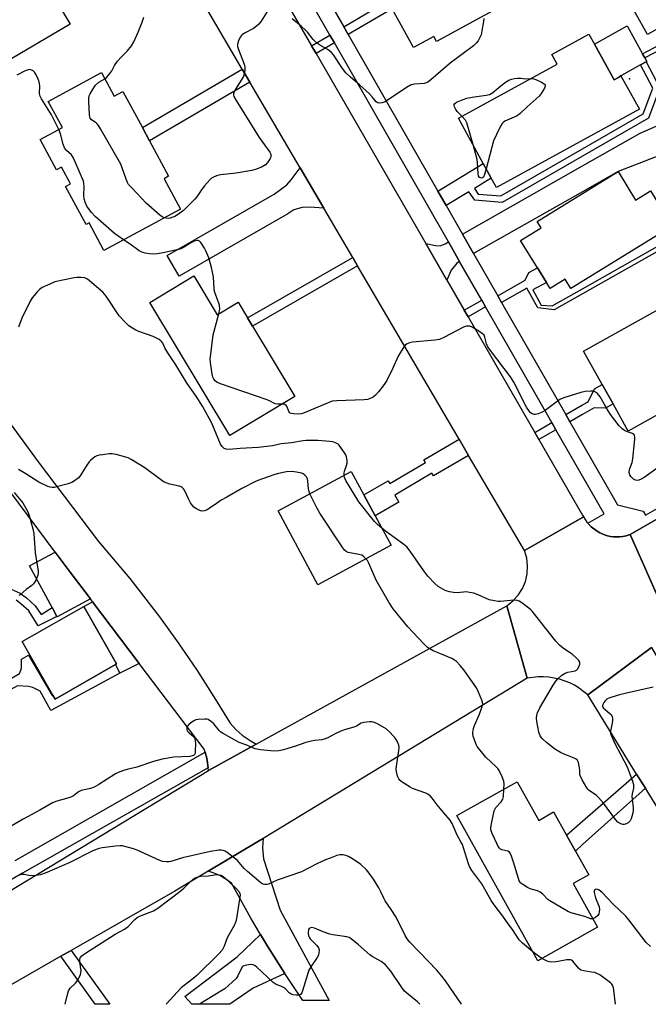
# Model space of a CAD drawing. Units: inches. Extents: x 1279758 to 1285758, y 461454 to 465454.
# Drawn here: x 1280337 to 1280572, y 461454 to 461821 of the extents above; entities that cross this region are included whole.
import ezdxf

# ---------------------------------------------------------------- set-up
doc = ezdxf.new("R2010")
doc.units = ezdxf.units.IN
doc.header["$MEASUREMENT"] = 0
for name, color, linetype in [('BLDG-Footprint', 5, 'Continuous'), ('CULTRL-Pad', 6, 'Continuous'), ('ELEV-Spot Elevation', 7, 'Continuous'), ('TRANS-Driveway', 251, 'Continuous'), ('TRANS-Non Street Sidewalk', 7, 'Continuous'), ('TRANS-Road', 130, 'Continuous'), ('TRANS-Street Sidewalk', 7, 'Continuous'), ('Undefined', 1, 'Continuous')]:
    doc.layers.add(name, color=color, linetype=linetype)

msp = doc.modelspace()

# ---------------------------------------------------------------- linework, layer by layer
at = {"layer": 'BLDG-Footprint'}
for points, elevation in [([(1280332.92, 461865.25), (1280339.3, 461854.48), (1280343.92, 461857.22), (1280349.03, 461848.58), (1280350.83, 461845.53), (1280356.26, 461836.36), (1280348.84, 461831.97), (1280356.05, 461819.79), (1280330.29, 461804.55), (1280320.72, 461820.73), (1280325.47, 461823.54), (1280304.66, 461858.72), (1280328.46, 461872.8)], 138.5), ([(1280528.7, 461833.02), (1280492.69, 461813.34), (1280491.69, 461815.17), (1280484.11, 461811.02), (1280476.18, 461825.53), (1280474.58, 461828.47), (1280472.79, 461831.74), (1280480.38, 461835.88), (1280478.94, 461838.51), (1280520.22, 461861.07), (1280521.99, 461857.84), (1280528.3, 461846.28), (1280533.97, 461835.9), (1280531.25, 461834.41)], 139.09), ([(1280575.18, 461818.09), (1280571.37, 461815.96), (1280562.17, 461832.44), (1280580.01, 461842.39), (1280589.21, 461825.92), (1280576.76, 461818.97)], 138.92), ([(1280551.62, 461812.36), (1280558.99, 461798.98), (1280560.63, 461799.89), (1280561.5, 461800.46), (1280568.44, 461788.09), (1280515.02, 461758.84), (1280513.14, 461762.28), (1280510.15, 461767.74), (1280500.91, 461784.66), (1280537.68, 461804.85), (1280535.69, 461808.45), (1280549.56, 461816.09)], 138.89), ([(1280367.72, 461801.69), (1280372.47, 461792.89), (1280375.7, 461794.64), (1280382.98, 461781.18), (1280385.66, 461776.22), (1280392.79, 461763.02), (1280391.1, 461762.11), (1280397.21, 461750.8), (1280368.66, 461735.37), (1280363.1, 461745.66), (1280361.98, 461745.05), (1280354.32, 461759.23), (1280356.2, 461760.25), (1280352.86, 461766.43), (1280350.96, 461765.41), (1280344.83, 461776.75), (1280353.15, 461781.25), (1280347.89, 461790.98)], 139.15), ([(1280560.43, 461764.77), (1280566.96, 461754.15), (1280572.55, 461757.58), (1280577.99, 461748.73), (1280580.48, 461744.68), (1280580.64, 461744.42), (1280542.84, 461721.19), (1280540.71, 461724.66), (1280535.08, 461721.2), (1280533.69, 461723.46), (1280530.33, 461728.92), (1280524.09, 461739.08), (1280531.73, 461743.77), (1280530.23, 461746.21)], 138.17), ([(1280598.62, 461687.19), (1280564.24, 461668), (1280558.56, 461678.17), (1280554.53, 461685.39), (1280547.59, 461697.83), (1280606.8, 461730.88), (1280617.26, 461712.13), (1280592.43, 461698.27)], 138.17), ([(1280402.17, 461725.85), (1280410.87, 461711.37), (1280418.69, 461716.07), (1280422.17, 461710.27), (1280424.04, 461707.17), (1280439.82, 461680.89), (1280415.55, 461666.31), (1280385.71, 461715.97)], 137.02), ([(1280475.75, 461625.41), (1280448.41, 461610.68), (1280433.59, 461638.19), (1280460.93, 461652.92), (1280465.64, 461644.17), (1280469.87, 461636.33)], 133.4), ([(1280372.94, 461580.94), (1280350.41, 461568.04), (1280349.57, 461569.51), (1280338.14, 461589.46), (1280361.13, 461602.6), (1280373.39, 461581.2)], 132.92), ([(1280522.78, 461537.17), (1280530.81, 461522.78), (1280536.38, 461525.89), (1280541.19, 461517.26), (1280544.5, 461511.34), (1280549.49, 461502.41), (1280543.69, 461499.18), (1280552.79, 461482.88), (1280530.5, 461470.43), (1280500.25, 461524.59)], 133.72)]:
    msp.add_lwpolyline(points, close=True, dxfattribs=dict(at, elevation=elevation))
at = {"layer": 'CULTRL-Pad'}
msp.add_lwpolyline([(1280560.63, 461799.89), (1280558.99, 461798.98), (1280551.62, 461812.36), (1280563.85, 461819.1), (1280569.55, 461808.74), (1280570.4, 461807.2), (1280571.13, 461805.86), (1280570.85, 461805.71), (1280568.78, 461804.56), (1280561.5, 461800.46)], close=True, dxfattribs=at)
at = {"layer": 'ELEV-Spot Elevation'}
msp.add_point((1280564.69, 461799.39, 138.73), dxfattribs=at)
at = {"layer": 'TRANS-Driveway'}
for points in [[(1280588.16, 461775.49), (1280586.49, 461774.84), (1280560.43, 461764.77), (1280547.2, 461757.26), (1280506.56, 461734.18), (1280502.37, 461741.49), (1280547.2, 461766.9), (1280568.71, 461779.09), (1280586.51, 461786.92), (1280592.18, 461777.04)], [(1280450.67, 461751.12), (1280445.48, 461751.55), (1280442.53, 461751.42), (1280439.45, 461750.53), (1280437.27, 461749.04), (1280396.74, 461725.71), (1280392.28, 461733.46), (1280432.14, 461756.4), (1280436.89, 461759.88), (1280438.53, 461761.71), (1280441.82, 461766.23)], [(1280501.34, 461731.22), (1280500.34, 461730.65), (1280498.19, 461728.03), (1280496.59, 461724.25), (1280488.7, 461737.92), (1280492.27, 461737.19), (1280494.07, 461737.13), (1280495.97, 461737.86), (1280497.15, 461738.53)], [(1280363.58, 461605.38), (1280351.24, 461598.69), (1280351.14, 461598.86), (1280349.37, 461602.12), (1280340.93, 461617.71), (1280350.44, 461622.87), (1280356.03, 461615.39)], [(1280381.8, 461581.27), (1280374.52, 461577.7), (1280372.94, 461580.94), (1280373.39, 461581.2), (1280361.13, 461602.6), (1280364.37, 461604.33)], [(1280436.1, 461465.65), (1280424.31, 461460.17), (1280415.56, 461454.18), (1280401.38, 461454.18), (1280398.88, 461457.12), (1280418.4, 461471.81), (1280427.07, 461480.25), (1280429.65, 461475.89)]]:
    msp.add_lwpolyline(points, close=True, dxfattribs=at)
at = {"layer": 'TRANS-Non Street Sidewalk'}
for points in [[(1280459.78, 461815.86), (1280458.12, 461818.75), (1280474.58, 461828.47), (1280476.18, 461825.53)], [(1280576.76, 461818.97), (1280579.41, 461813.87), (1280588.72, 461818.72), (1280589.53, 461817.15), (1280570.4, 461807.2), (1280569.55, 461808.74), (1280577.8, 461813.04), (1280575.18, 461818.09)], [(1280454.61, 461812.81), (1280447.79, 461808.79), (1280446.12, 461811.68), (1280452.95, 461815.71)], [(1280496.31, 461752.08), (1280493.22, 461757.47), (1280510.15, 461767.74), (1280513.14, 461762.28), (1280506.83, 461758.45), (1280508.27, 461756.39), (1280516.71, 461755.71), (1280547.2, 461773.25), (1280569.84, 461786.27), (1280573.37, 461795.87), (1280568.78, 461804.56), (1280570.85, 461805.71), (1280575.96, 461796.04), (1280571.77, 461784.65), (1280547.2, 461770.52), (1280517.25, 461753.29), (1280506.96, 461754.12), (1280504.8, 461757.22)], [(1280423.12, 461798.15), (1280385.66, 461776.22), (1280382.98, 461781.18), (1280420.27, 461803.01)], [(1280463.25, 461729.63), (1280424.04, 461707.17), (1280422.17, 461710.27), (1280461.43, 461732.75)], [(1280511.03, 461714.29), (1280504.46, 461710.62), (1280503.02, 461713.11), (1280509.6, 461716.78)], [(1280542.47, 461671.47), (1280540.95, 461674.13), (1280547.2, 461677.72), (1280549.33, 461678.94), (1280551.67, 461683.74), (1280554.53, 461685.39), (1280558.56, 461678.17), (1280555.78, 461676.57), (1280551.48, 461676.64), (1280547.2, 461674.19)], [(1280537.27, 461668.49), (1280530.89, 461664.82), (1280529.36, 461667.48), (1280535.75, 461671.14)], [(1280504.67, 461658.93), (1280491.57, 461651.23), (1280490.98, 461652.24), (1280477.13, 461644.1), (1280478.66, 461641.5), (1280469.87, 461636.33), (1280465.64, 461644.17), (1280474.68, 461649.48), (1280475.3, 461648.42), (1280488.62, 461656.25), (1280488, 461657.31), (1280501.1, 461665.01)], [(1280372.94, 461580.94), (1280374.52, 461577.7), (1280348.8, 461563.77), (1280344.9, 461570.96), (1280342.14, 461572.39), (1280340.46, 461572.74), (1280336.37, 461572.94), (1280327.49, 461568.13), (1280325.83, 461570.95), (1280337.14, 461577.59), (1280337.71, 461578.82), (1280337.88, 461579.73), (1280337.92, 461582.89), (1280340.54, 461584.43), (1280349.37, 461569.39), (1280349.57, 461569.51), (1280350.41, 461568.04)], [(1280570.63, 461534.73), (1280547.2, 461513.76), (1280544.5, 461511.34), (1280541.19, 461517.26), (1280547.2, 461522.48), (1280567.36, 461540.02)], [(1280352.61, 461472.06), (1280356.46, 461474.26), (1280370.79, 461454.18), (1280365.37, 461454.18)]]:
    msp.add_lwpolyline(points, close=True, dxfattribs=at)
for points in [[(1280577.77, 461736.47), (1280547.2, 461719.22), (1280536.62, 461713.24), (1280530.54, 461713.95), (1280526.44, 461721.29), (1280516.97, 461716), (1280515.54, 461718.49), (1280525.83, 461724.23), (1280527.18, 461727.16), (1280530.33, 461728.92), (1280533.69, 461723.46), (1280528.64, 461720.64), (1280531.78, 461715.01), (1280535.82, 461714.68), (1280547.2, 461721.1), (1280576.99, 461737.9)], [(1280334.1, 461608.96), (1280337.39, 461607.58), (1280339.75, 461605.8), (1280343.02, 461602.8), (1280345.29, 461599.6), (1280349.37, 461602.12), (1280351.14, 461598.86), (1280344.06, 461595.28), (1280340.64, 461600.88), (1280337.69, 461603.56), (1280335.92, 461604.86)]]:
    msp.add_lwpolyline(points, dxfattribs=at)
at = {"layer": 'TRANS-Road'}
for points in [[(1280432.53, 461835.24), (1280446.12, 461811.68), (1280447.79, 461808.79), (1280488.7, 461737.92), (1280496.59, 461724.25), (1280503.02, 461713.11), (1280504.46, 461710.62), (1280529.36, 461667.48), (1280530.89, 461664.82), (1280547.2, 461636.56), (1280547.54, 461635.97), (1280547.2, 461635.78), (1280525.49, 461623.38), (1280504.67, 461658.93), (1280501.1, 461665.01), (1280463.25, 461729.63), (1280461.43, 461732.75), (1280450.67, 461751.12), (1280441.82, 461766.23), (1280423.12, 461798.15), (1280420.27, 461803.01), (1280384.73, 461863.69)], [(1280319.77, 461689.71), (1280344.14, 461656.48), (1280366.63, 461626.85), (1280378.26, 461613.02), (1280389.32, 461598.73), (1280396.37, 461588.97), (1280403.17, 461579.02), (1280409.69, 461568.9), (1280415.7, 461559.04), (1280417.86, 461556.71), (1280420.25, 461554.61), (1280422.84, 461552.77), (1280425.49, 461551.25), (1280407.7, 461541.43), (1280407.56, 461542.41), (1280407.01, 461545.97), (1280406.37, 461548.15), (1280406.01, 461549.35), (1280381.8, 461581.27), (1280364.37, 461604.33), (1280363.58, 461605.38), (1280356.03, 461615.39), (1280350.44, 461622.87), (1280333.92, 461645.02)], [(1280572.91, 461587.24), (1280549.11, 461569.57), (1280547.2, 461571.08), (1280545.94, 461572.09), (1280544.21, 461573.15), (1280542.4, 461574.07), (1280538.59, 461575.45), (1280534.61, 461576.22), (1280532.59, 461576.36), (1280530.57, 461576.34), (1280526.55, 461575.81), (1280518.88, 461602.83), (1280521.2, 461604.61), (1280523.18, 461606.76), (1280524.76, 461609.22), (1280525.89, 461611.91), (1280526.54, 461614.76), (1280526.69, 461617.68), (1280526.34, 461620.58), (1280525.49, 461623.38), (1280547.2, 461635.78), (1280547.54, 461635.97), (1280548.8, 461634), (1280549.14, 461633.62), (1280550.37, 461632.27), (1280552.24, 461630.87), (1280553.22, 461630.24), (1280553.57, 461630.08), (1280554.28, 461629.75), (1280555.36, 461629.31), (1280556.47, 461628.95), (1280557.61, 461628.71), (1280558.77, 461628.52), (1280560.18, 461628.5), (1280561.1, 461628.53), (1280562.26, 461628.67), (1280563.4, 461628.92), (1280564.95, 461629.35), (1280576.71, 461602.78)]]:
    msp.add_lwpolyline(points, dxfattribs=at)
for points in [[(1280789.16, 461722.72), (1280748.41, 461699.28), (1280738.14, 461693.37), (1280704.2, 461673.85), (1280693.33, 461667.65), (1280682.24, 461661.44), (1280595.24, 461613.1), (1280576.71, 461602.78), (1280564.95, 461629.35), (1280585.43, 461641.21), (1280668.77, 461689.51), (1280687.69, 461700.47), (1280774.32, 461750.67)], [(1280526.55, 461575.81), (1280428.02, 461516.02), (1280425.71, 461514.63), (1280407.52, 461503.76), (1280395.05, 461496.32), (1280356.46, 461474.26), (1280352.61, 461472.06), (1280321.33, 461454.19), (1280305.67, 461454.19), (1280305.63, 461454.23), (1280288.81, 461469.37), (1280407.7, 461541.43), (1280425.49, 461551.25), (1280518.88, 461602.83)], [(1280586.35, 461564.17), (1280588.54, 461560.41), (1280616.06, 461513.19), (1280617.35, 461510.97), (1280650.45, 461454.15), (1280620.38, 461454.16), (1280570.63, 461534.73), (1280567.36, 461540.02), (1280549.11, 461569.57), (1280572.91, 461587.24)], [(1280436.1, 461465.65), (1280429.65, 461475.89), (1280427.07, 461480.25), (1280423.47, 461486.31), (1280416.26, 461499.32), (1280414.15, 461500.89), (1280411.86, 461502.19), (1280409.43, 461503.2), (1280407.52, 461503.76), (1280425.71, 461514.63), (1280428.02, 461516.02), (1280427.8, 461512.54), (1280428.13, 461508.39), (1280434.38, 461489.32), (1280452.67, 461455.54), (1280442.82, 461455.57)]]:
    msp.add_lwpolyline(points, close=True, dxfattribs=at)
at = {"layer": 'TRANS-Street Sidewalk'}
for points in [[(1280444.87, 461841.87), (1280458.12, 461818.75), (1280459.78, 461815.86), (1280493.22, 461757.47), (1280496.31, 461752.08), (1280502.37, 461741.49), (1280506.56, 461734.18), (1280515.54, 461718.49), (1280516.97, 461716), (1280540.95, 461674.13), (1280542.47, 461671.47), (1280547.2, 461663.21), (1280560.2, 461640.51), (1280569.79, 461638.13), (1280570.67, 461636.6), (1280583.77, 461644.1)], [(1280585.43, 461641.21), (1280564.95, 461629.35), (1280563.4, 461628.92), (1280562.26, 461628.67), (1280561.1, 461628.53), (1280560.18, 461628.5), (1280558.77, 461628.52), (1280557.61, 461628.71), (1280556.47, 461628.95), (1280555.36, 461629.31), (1280554.28, 461629.75), (1280553.57, 461630.08), (1280553.22, 461630.24), (1280552.24, 461630.87), (1280550.37, 461632.27), (1280549.14, 461633.62), (1280555.23, 461637.12), (1280547.2, 461651.14), (1280537.27, 461668.49), (1280535.75, 461671.14), (1280511.03, 461714.29), (1280509.6, 461716.78), (1280501.34, 461731.22), (1280497.15, 461738.53), (1280454.61, 461812.81), (1280452.95, 461815.71), (1280439.59, 461839.03)], [(1280335.51, 461507.86), (1280406.37, 461548.15), (1280407.01, 461545.97), (1280407.56, 461542.41), (1280338.28, 461503.03), (1280277.52, 461467.89)]]:
    msp.add_lwpolyline(points, dxfattribs=at)
at = {"layer": 'Undefined'}
for points, elevation in [([(1280368.95, 461799.41), (1280369.74, 461800.04), (1280370.88, 461801.41), (1280371.55, 461802.4), (1280372.59, 461804.34), (1280373.77, 461805.95), (1280375.08, 461807.48), (1280377.34, 461809.7), (1280378.93, 461811.71), (1280379.77, 461813.19), (1280381.41, 461816.82), (1280382.87, 461820.56), (1280383.48, 461822.34)], 140), ([(1280429.83, 461824.93), (1280427.34, 461820.93), (1280426.47, 461819.78), (1280425.62, 461819.01), (1280424.47, 461818.16), (1280421.13, 461816.44), (1280420.18, 461815.83), (1280419.8, 461815.43), (1280419.49, 461814.95), (1280418.76, 461813.33), (1280418.45, 461812.22), (1280418.49, 461811.4), (1280418.83, 461810.3), (1280421.02, 461804.82), (1280421.25, 461803.7), (1280421.24, 461802.52), (1280421.02, 461801.07), (1280420.74, 461800.3), (1280417.7, 461795.53), (1280417.17, 461794.5), (1280416.99, 461793.75), (1280417.01, 461793.29), (1280417.14, 461792.8), (1280417.97, 461791.25), (1280426.61, 461777.54), (1280430.59, 461772.02), (1280430.91, 461771.25), (1280430.96, 461770.72), (1280430.87, 461770.19), (1280430.65, 461769.67), (1280429.7, 461768.17), (1280428.93, 461767.3), (1280427.72, 461766.56), (1280425.59, 461765.64), (1280423.86, 461765.22), (1280417.98, 461764.2), (1280412.07, 461763.54), (1280410.64, 461763.17), (1280409.3, 461762.62), (1280408.82, 461762.3), (1280408.17, 461761.71), (1280406.18, 461759.5), (1280405.28, 461758.32), (1280403.25, 461755.38), (1280402.5, 461754.47), (1280398.35, 461750.32), (1280396.05, 461748.64), (1280395.08, 461748.06), (1280394.34, 461747.73), (1280393.32, 461747.43), (1280392.56, 461747.32), (1280391.78, 461747.35), (1280391.13, 461747.51)], 140), ([(1280510.32, 461821.88), (1280510.21, 461820.72), (1280509.67, 461817.25), (1280509.32, 461815.85), (1280508.77, 461814.58), (1280508.23, 461813.61), (1280507.51, 461812.7), (1280506.5, 461811.73), (1280497.8, 461805.23), (1280490.58, 461799.03), (1280489.42, 461798.14), (1280488.92, 461797.88), (1280488.09, 461797.66), (1280484.52, 461797.38), (1280483.72, 461797.24), (1280482.96, 461796.99), (1280481.47, 461796.11), (1280473.54, 461790.82), (1280472.47, 461790.4), (1280471.36, 461790.35), (1280470.6, 461790.56), (1280470.2, 461790.86), (1280468.7, 461792.72), (1280467.67, 461793.78), (1280463.92, 461797.15), (1280460.59, 461799.95), (1280458.91, 461801.63), (1280457.64, 461803.23), (1280454.29, 461808.31), (1280453.41, 461809.34), (1280452.33, 461810.19), (1280449.07, 461812.02), (1280447.91, 461812.84), (1280446.72, 461814.09), (1280444.54, 461816.75), (1280443.78, 461817.56), (1280442.18, 461819.02), (1280438.87, 461821.8)], 140), ([(1280351.82, 461780.53), (1280349.07, 461785.93), (1280345.36, 461791.89), (1280344.83, 461792.91), (1280344.58, 461793.95), (1280344.7, 461796.76), (1280344.49, 461798.21), (1280344.09, 461799.29), (1280343.24, 461801.12), (1280342.8, 461801.84), (1280342.26, 461802.39), (1280341.38, 461802.77), (1280340.91, 461802.81), (1280340.38, 461802.73), (1280339.31, 461802.31), (1280336.11, 461800.8)], 138), ([(1280391.13, 461747.51), (1280390.38, 461747.86), (1280389.46, 461748.5), (1280384.41, 461752.96), (1280379, 461758.68), (1280377.87, 461760), (1280377.44, 461760.71), (1280376.9, 461761.97), (1280375.48, 461766.24), (1280374.92, 461767.56), (1280367.42, 461780.7), (1280366.66, 461781.96), (1280366.13, 461782.64), (1280365.74, 461782.97), (1280364, 461784.07), (1280363.52, 461784.69), (1280363.37, 461785.2), (1280363.26, 461786.04), (1280362.98, 461790.75), (1280362.97, 461792.21), (1280363.13, 461793.04), (1280363.47, 461793.82), (1280364.35, 461795.34), (1280365.51, 461797.02), (1280366.8, 461798.17), (1280368.95, 461799.41)], 140), ([(1280502.22, 461785.38), (1280500.41, 461787.18), (1280499.93, 461787.92), (1280499.42, 461788.94), (1280499.27, 461789.43), (1280499.29, 461789.86), (1280499.54, 461790.21), (1280500.2, 461790.64), (1280502.66, 461791.71), (1280504.06, 461792.12), (1280506.04, 461792.53), (1280511.26, 461793.25), (1280512.48, 461793.58), (1280513.67, 461794.29), (1280516.68, 461796.81), (1280518.49, 461798.14), (1280519.69, 461798.86), (1280520.73, 461799.25), (1280521.83, 461799.54), (1280522.96, 461799.67), (1280524.16, 461799.63), (1280525.84, 461799.44), (1280527.97, 461799.52)], 140), ([(1280527.97, 461799.52), (1280528.95, 461799.42), (1280529.78, 461799.14), (1280531.91, 461798.12), (1280532.85, 461797.55), (1280533.18, 461797.22), (1280533.29, 461796.83), (1280532.96, 461795.88), (1280531.74, 461793.85), (1280531.01, 461792.96), (1280526.51, 461788.99), (1280523.96, 461786.44), (1280523.26, 461785.93), (1280522.5, 461785.51), (1280518.22, 461783.6), (1280517.54, 461783.12), (1280517.18, 461782.7), (1280516.6, 461781.73), (1280515.03, 461778.61), (1280513.96, 461776.23), (1280511.23, 461765.77)], 140), ([(1280506.49, 461774.44), (1280504.02, 461782.94), (1280503.46, 461783.94), (1280502.22, 461785.38)], 140), ([(1280375.99, 461739.33), (1280373.81, 461740.78), (1280372.65, 461741.67), (1280365.33, 461747.97), (1280363.97, 461749.47), (1280362.31, 461751.84), (1280361.61, 461753.36), (1280361.23, 461754.67), (1280361.18, 461755.84), (1280361.33, 461759.3), (1280361.21, 461760.34), (1280360.97, 461761.17), (1280357.81, 461768.73), (1280357.19, 461770.04), (1280356.53, 461770.97), (1280354.67, 461772.61), (1280353.94, 461773.7), (1280353.45, 461774.95), (1280352.41, 461778.86), (1280351.82, 461780.53)], 138), ([(1280511.23, 461765.77), (1280510.66, 461763.65), (1280510.21, 461762.71), (1280509.87, 461762.46), (1280509.48, 461762.38), (1280509.08, 461762.43), (1280508.75, 461762.6), (1280508.37, 461763.15), (1280508.19, 461763.96), (1280508.04, 461768.15), (1280507.9, 461769.32), (1280506.49, 461774.44)], 140), ([(1280411.52, 461711.76), (1280411.87, 461713.48), (1280411.81, 461714.91), (1280411.57, 461715.74), (1280410.33, 461718.7), (1280409.88, 461720.03), (1280409.74, 461721.15), (1280409.49, 461725.39), (1280409.16, 461727.32), (1280408.76, 461728.99), (1280407.73, 461732.61), (1280406.71, 461735.18), (1280406.19, 461736.17), (1280405.28, 461737.63), (1280404.8, 461738.31), (1280404.26, 461738.87), (1280403.84, 461739.09), (1280403.37, 461739.12), (1280402.35, 461738.83), (1280401.06, 461738.19), (1280398.36, 461736.43), (1280397.29, 461735.94), (1280396.46, 461735.66), (1280390.8, 461734.42), (1280388.53, 461734.11), (1280387.1, 461734), (1280385.69, 461734.11), (1280384.01, 461734.36), (1280383.19, 461734.56), (1280382.49, 461734.85), (1280381.79, 461735.26), (1280378.41, 461737.73), (1280375.99, 461739.33)], 138), ([(1280458.21, 461651.45), (1280458.26, 461652.28), (1280458.43, 461653.06), (1280459.18, 461655.17), (1280459.4, 461655.97), (1280459.41, 461657.06), (1280459.16, 461658.41), (1280458.84, 461659.17), (1280458.4, 461659.91), (1280456.4, 461662.7), (1280456, 461663.09), (1280455.33, 461663.52), (1280454.05, 461663.98), (1280452.88, 461664.14), (1280448.38, 461664.47), (1280444.08, 461664.51), (1280442.96, 461664.37), (1280438.58, 461663.54), (1280434.78, 461663.22), (1280431.52, 461662.5), (1280426.19, 461661.9), (1280419.47, 461661.48), (1280415.32, 461661.07), (1280414.21, 461661.18), (1280413.55, 461661.54), (1280412.78, 461662.24), (1280412.18, 461663.1), (1280408.87, 461670.98), (1280405.38, 461677.26), (1280403.03, 461681.05), (1280399.75, 461685.68), (1280395.53, 461692.67), (1280392.5, 461697.11), (1280391.39, 461699.04), (1280390.6, 461700.79), (1280390.29, 461701.29), (1280389.91, 461701.66), (1280389.23, 461702.11), (1280386.98, 461703.28), (1280381.71, 461705.12), (1280380.49, 461705.64), (1280379.33, 461706.32), (1280377.99, 461707.3), (1280376.51, 461708.66), (1280374.35, 461711.02), (1280369.43, 461718.25), (1280368.23, 461719.77), (1280362.51, 461724.66), (1280362.06, 461724.91), (1280361.53, 461725.09), (1280360.12, 461725.27), (1280358.67, 461725.33), (1280357.53, 461725.21), (1280350.34, 461723.6), (1280348.47, 461722.84), (1280345.6, 461721.49), (1280344.66, 461720.85), (1280343.84, 461719.99), (1280341.94, 461717.67), (1280341.1, 461716.45), (1280337.97, 461710.08), (1280336.84, 461706.79)], 136), ([(1280435.03, 461678.01), (1280433.53, 461677.97), (1280432.51, 461678.17), (1280432.04, 461678.36), (1280430.6, 461679.18), (1280429.52, 461679.62), (1280412.09, 461685.55), (1280410.8, 461686.19), (1280410.17, 461686.71), (1280409.64, 461687.31), (1280409.29, 461688.06), (1280409.04, 461689.2), (1280408.4, 461693.61), (1280408.31, 461694.79), (1280408.34, 461695.67), (1280409.34, 461703.88), (1280411.52, 461711.76)], 138), ([(1280579.7, 461657.45), (1280570.2, 461650.67), (1280568.98, 461650.01), (1280568.23, 461649.7), (1280567.56, 461649.56), (1280566.89, 461649.64), (1280566.18, 461650.03), (1280565.19, 461651.03), (1280564.77, 461651.7), (1280564.54, 461652.57), (1280564.72, 461653.66), (1280565.66, 461656.28), (1280565.95, 461657.57), (1280566.62, 461664.92), (1280566.64, 461665.77), (1280566.53, 461666.51), (1280566.26, 461666.88), (1280565.83, 461667.13), (1280563.62, 461667.82), (1280562.83, 461668.18), (1280561.92, 461668.88), (1280560.89, 461669.91), (1280557.61, 461674.22), (1280556.36, 461676.19), (1280553.78, 461680.7), (1280553.3, 461681.41), (1280552.72, 461682.05), (1280552.02, 461682.56), (1280551.25, 461682.85), (1280550.16, 461682.89), (1280548.19, 461682.72), (1280546.49, 461682.39), (1280540.6, 461680.56), (1280539.53, 461680.16), (1280538.76, 461679.72), (1280533.17, 461675.7), (1280531.91, 461674.89), (1280530.63, 461674.37), (1280529.59, 461674.12), (1280529.09, 461674.13), (1280528.41, 461674.38), (1280527.79, 461674.83), (1280527.41, 461675.23), (1280526.28, 461676.87), (1280521.51, 461686.22), (1280520.32, 461688.28), (1280512.86, 461698), (1280511.83, 461699.45), (1280511.35, 461700.47), (1280510.75, 461703.07), (1280510.45, 461703.75), (1280509.9, 461704.32), (1280508.47, 461705.25), (1280505.95, 461706.71), (1280505.19, 461707.06), (1280504.67, 461707.18), (1280503.85, 461707.11), (1280502.75, 461706.73), (1280495.46, 461702.84), (1280493.87, 461702.13), (1280492.11, 461701.85), (1280483.74, 461701.14), (1280482.62, 461700.91), (1280481.47, 461700.36), (1280481.07, 461700.02), (1280480.55, 461699.36), (1280478.44, 461695.91), (1280476.27, 461691.15), (1280474.12, 461686.91), (1280473.24, 461685.38), (1280471.09, 461682.62), (1280469.94, 461681.32), (1280469.02, 461680.65), (1280467.73, 461680), (1280466.92, 461679.72), (1280465.78, 461679.58), (1280455.5, 461679.3), (1280453.84, 461679.12), (1280452.23, 461678.56), (1280443.07, 461674.71), (1280442.24, 461674.45), (1280441.4, 461674.32), (1280439.43, 461674.36), (1280438.64, 461674.49), (1280438.17, 461674.68), (1280437.83, 461674.94), (1280437.56, 461675.29), (1280437, 461677.04), (1280436.62, 461677.57), (1280436.08, 461677.92), (1280435.62, 461678.02), (1280435.03, 461678.01)], 138), ([(1280445.49, 461644.6), (1280445.19, 461645.41), (1280444.92, 461646.48), (1280444.68, 461649.32), (1280444.52, 461650.16), (1280444.16, 461650.89), (1280443.61, 461651.52), (1280442.95, 461652.02), (1280442.45, 461652.24), (1280440.49, 461652.68), (1280438.76, 461652.88), (1280436.69, 461652.75), (1280433.78, 461652.2), (1280432.38, 461651.81), (1280427.46, 461650.1), (1280425.4, 461649.24), (1280420.11, 461646.62), (1280414.46, 461643.39), (1280412.44, 461642.17), (1280410.12, 461640.57), (1280406.9, 461638.5), (1280406.12, 461638.19), (1280405.16, 461638.15), (1280404.39, 461638.39), (1280403.15, 461639.03), (1280402.22, 461639.65), (1280401.64, 461640.26), (1280400.98, 461641.21), (1280400.26, 461642.48), (1280398.69, 461645.96), (1280398.37, 461646.43), (1280397.87, 461646.9), (1280397.48, 461647.15), (1280396.69, 461647.43), (1280393.27, 461648.14), (1280391.92, 461648.62), (1280390.9, 461649.1), (1280389.69, 461649.92), (1280383.86, 461654.32), (1280378.75, 461657.44), (1280377.69, 461657.98), (1280376.87, 461658.27), (1280373.19, 461659.23), (1280371.76, 461659.47), (1280370.61, 461659.44), (1280368.3, 461659.18), (1280366.88, 461658.96), (1280366.06, 461658.72), (1280365.31, 461658.32), (1280364.59, 461657.82), (1280363.69, 461657.06), (1280363.11, 461656.47), (1280362.25, 461655.33), (1280360.44, 461652.23), (1280359.78, 461651.25), (1280358.99, 461650.43), (1280357.63, 461649.39), (1280356.66, 461648.81), (1280355.27, 461648.31), (1280350.93, 461647.14), (1280350.06, 461646.98), (1280349.28, 461646.95), (1280348.55, 461647.05), (1280347.75, 461647.31), (1280344.38, 461648.89), (1280339.54, 461652.05), (1280336.84, 461653.65)], 134), ([(1280472.32, 461631.77), (1280470.67, 461633.17), (1280469.62, 461634.21), (1280463.75, 461641.62), (1280458.83, 461649.59), (1280458.36, 461650.65), (1280458.21, 461651.45)], 136), ([(1280335.18, 461645.01), (1280337.65, 461642.15), (1280338.34, 461641.23), (1280340.21, 461637.92), (1280340.57, 461637.12), (1280340.93, 461636.02), (1280342.13, 461631.49), (1280342.47, 461629.79), (1280342.95, 461622.54), (1280344.17, 461615.71), (1280344.16, 461615.1), (1280343.98, 461614.29), (1280343.1, 461612.18), (1280342.36, 461610.99), (1280341.73, 461610.44), (1280339.59, 461608.95), (1280337.35, 461606.91), (1280336.91, 461606.63)], 134), ([(1280466.4, 461620.37), (1280465.51, 461621.25), (1280464.84, 461621.67), (1280463.75, 461622), (1280459.73, 461622.72), (1280458.98, 461623.05), (1280458.37, 461623.61), (1280457.52, 461624.78), (1280449.16, 461637.35), (1280448.04, 461639.4), (1280445.49, 461644.6)], 134), ([(1280573.47, 461572.42), (1280563.54, 461570.27), (1280560.93, 461569.61), (1280558.05, 461568.76), (1280556.93, 461568.35), (1280556.42, 461568.08), (1280555.79, 461567.54), (1280555.08, 461566.7), (1280554.69, 461566.04), (1280554.6, 461565.41), (1280554.73, 461565.05), (1280554.99, 461564.66), (1280555.59, 461564.07), (1280557.43, 461562.57), (1280557.83, 461562.17), (1280558.13, 461561.73), (1280558.31, 461560.98), (1280558.33, 461560.15), (1280558.23, 461559.02), (1280557.62, 461556.11), (1280557.63, 461555.3), (1280557.81, 461554.5), (1280559.08, 461551.72), (1280563.8, 461542.7), (1280565.69, 461537.77), (1280566.16, 461536.09), (1280566.17, 461534.81), (1280565.7, 461532.67), (1280565.6, 461531.84), (1280565.66, 461530.68), (1280566.05, 461527.47), (1280566.1, 461526.42), (1280565.99, 461525.59), (1280565.59, 461524.17), (1280565.28, 461523.35), (1280564.9, 461522.59), (1280564.55, 461522.18), (1280564.14, 461521.86), (1280563.44, 461521.48), (1280562.71, 461521.26), (1280562.21, 461521.25), (1280561.47, 461521.47), (1280560.34, 461522.15), (1280559.42, 461523.06), (1280554.98, 461529.13), (1280553.18, 461531.36), (1280552.35, 461532.06), (1280549.69, 461533.88), (1280549.12, 461534.4), (1280548.76, 461534.86), (1280547.01, 461537.94), (1280546.28, 461539.53), (1280546.15, 461540.07), (1280546.15, 461541.61), (1280545.96, 461543), (1280545.61, 461544.37), (1280545.41, 461544.87), (1280545.14, 461545.31), (1280544.74, 461545.64), (1280544.02, 461546.03), (1280540.26, 461547.52), (1280538.97, 461548.13), (1280537.72, 461548.81), (1280536.76, 461549.46), (1280533.76, 461551.82), (1280532.22, 461553.21), (1280531.65, 461553.88), (1280531.37, 461554.34), (1280530.88, 461555.64), (1280530.14, 461559.65), (1280530.02, 461561.07), (1280530.09, 461561.88), (1280530.27, 461562.67), (1280531.19, 461564.71), (1280536.16, 461573.14), (1280537.24, 461574.72), (1280537.96, 461575.58), (1280539.47, 461576.9), (1280540.67, 461577.62), (1280541.72, 461578.01), (1280544.44, 461578.53), (1280544.9, 461578.75), (1280545.28, 461579.11), (1280545.85, 461580.03), (1280546.22, 461581.03), (1280546.16, 461581.74), (1280545.75, 461582.38), (1280544.76, 461583.39), (1280543.26, 461584.73), (1280540.05, 461586.88), (1280538.57, 461588.17), (1280537.2, 461589.66), (1280528.36, 461600.81), (1280527.75, 461601.43), (1280526.62, 461602.33), (1280524.51, 461603.87), (1280523.55, 461604.48), (1280522.78, 461604.77), (1280521.67, 461604.89), (1280520.25, 461604.8), (1280516.57, 461604.37), (1280515.73, 461604.4), (1280514.32, 461604.61), (1280512.38, 461605.09), (1280508.3, 461606.89), (1280506.65, 461607.47), (1280504.99, 461607.83), (1280503.87, 461607.96), (1280500.45, 461607.66), (1280499, 461607.78), (1280497.56, 461608), (1280496.71, 461608.21), (1280495.9, 461608.54), (1280493.35, 461609.95), (1280492.03, 461611.09), (1280489.44, 461613.87), (1280487.93, 461615.9), (1280482.83, 461623.19), (1280481.58, 461624.77), (1280480.07, 461626.04), (1280473.66, 461630.71), (1280472.32, 461631.77)], 136), ([(1280517.8, 461534.39), (1280517.9, 461536.3), (1280517.79, 461537.39), (1280517.19, 461539.01), (1280516.07, 461541.37), (1280515.58, 461542.08), (1280514.99, 461542.72), (1280511.15, 461546.33), (1280508.31, 461549.64), (1280507.83, 461550.35), (1280507.46, 461551.13), (1280506.41, 461554.17), (1280506.25, 461555.01), (1280506.24, 461555.53), (1280506.47, 461557.09), (1280506.88, 461558.17), (1280508.76, 461562.43), (1280509.67, 461564.93), (1280509.93, 461566.04), (1280509.86, 461566.85), (1280509.61, 461567.66), (1280508.36, 461570.62), (1280507.58, 461572.18), (1280504.61, 461576.4), (1280502.92, 461578.98), (1280501.56, 461580.56), (1280500.1, 461582.05), (1280499.4, 461582.58), (1280498.37, 461583.13), (1280494.57, 461584.79), (1280491.43, 461586.02), (1280489.91, 461586.86), (1280489.22, 461587.42), (1280487.96, 461588.66), (1280482.03, 461594.94), (1280476.59, 461601.72), (1280474.88, 461604.13), (1280470.22, 461612.43), (1280467.5, 461618.73), (1280466.96, 461619.67), (1280466.4, 461620.37)], 134), ([(1280528.65, 461473.74), (1280524.72, 461476.94), (1280523.55, 461478.19), (1280521.07, 461482.01), (1280519.39, 461484.22), (1280517.38, 461487.09), (1280514.15, 461491.24), (1280513.11, 461492.9), (1280509.57, 461499.12), (1280505.88, 461504.05), (1280505.04, 461505.54), (1280504.58, 461506.61), (1280502.82, 461512.48), (1280502.34, 461513.77), (1280501.83, 461514.79), (1280500.35, 461517.23), (1280498.49, 461521.62), (1280497.78, 461522.81), (1280495.39, 461525.56), (1280492.99, 461528.58), (1280491.12, 461531.1), (1280490.37, 461531.89), (1280489.51, 461532.49), (1280488.78, 461532.86), (1280483.8, 461534.69), (1280482.82, 461535.14), (1280479.88, 461537.08), (1280479.2, 461537.61), (1280478.62, 461538.22), (1280478.25, 461538.97), (1280478, 461539.81), (1280477.76, 461540.95), (1280477.71, 461541.82), (1280477.81, 461542.96), (1280478.69, 461548.78), (1280478.73, 461549.93), (1280478.59, 461550.76), (1280478.05, 461552.36), (1280477.46, 461553.34), (1280475.46, 461555.51), (1280473.94, 461556.88), (1280470.71, 461558.72), (1280469.17, 461559.42), (1280468.64, 461559.53), (1280467.82, 461559.56), (1280465.6, 461559.33), (1280464.61, 461559), (1280462.89, 461557.92), (1280462.18, 461557.6), (1280458.4, 461556.56), (1280457.03, 461556.06), (1280454.61, 461554.9), (1280452.16, 461553.58), (1280451.16, 461553.15), (1280449.88, 461552.85), (1280447.34, 461552.6), (1280445.94, 461552.33), (1280444.01, 461551.77), (1280440.16, 461550.42), (1280435.57, 461549.07), (1280433.88, 461548.72), (1280431.99, 461548.63), (1280427.08, 461549.14), (1280425.08, 461549.45), (1280424.15, 461549.78), (1280421.93, 461550.85), (1280419.1, 461551.86), (1280412.87, 461555.24), (1280412.2, 461555.73), (1280411.6, 461556.3), (1280409.61, 461558.77), (1280408.79, 461559.58), (1280407.58, 461560.36), (1280407.05, 461560.52), (1280406.18, 461560.58), (1280403.8, 461560.41), (1280402.93, 461560.25), (1280402.4, 461560.04), (1280401.44, 461559.44), (1280400.36, 461558.53), (1280399.86, 461557.91), (1280399.58, 461557.26), (1280399.54, 461556.61), (1280399.72, 461556.2), (1280400.39, 461555.45), (1280402.13, 461553.94), (1280402.44, 461553.5), (1280402.61, 461553), (1280402.75, 461551.59), (1280402.73, 461548.37), (1280402.65, 461547.83), (1280402.47, 461547.37), (1280402.03, 461546.95), (1280401.56, 461546.78), (1280400.75, 461546.65), (1280394.76, 461546.3), (1280390.42, 461545.64), (1280387.15, 461544.78), (1280380.91, 461542.65), (1280377.31, 461541.78), (1280375.92, 461541.37), (1280373.98, 461540.64), (1280372.93, 461540.11), (1280366.69, 461536.1), (1280364.99, 461535.15), (1280363.59, 461534.7), (1280360.13, 461533.86), (1280359.14, 461533.36), (1280357.34, 461531.94), (1280356.61, 461531.5), (1280355.54, 461531.13), (1280351.1, 461529.96), (1280349.51, 461529.37), (1280344.77, 461526.58), (1280338.5, 461523.24), (1280332.61, 461519.72)], 132), ([(1280551.02, 461486.07), (1280550.67, 461486.01), (1280550.17, 461486.07), (1280548.05, 461486.88), (1280543.32, 461488.15), (1280541.98, 461488.67), (1280534.94, 461492.79), (1280534.25, 461493.31), (1280532.3, 461495.3), (1280531.42, 461496), (1280530.4, 461496.44), (1280527.67, 461497.25), (1280526.61, 461497.68), (1280524.87, 461498.81), (1280524.2, 461499.36), (1280523.83, 461499.79), (1280523.56, 461500.27), (1280523.26, 461501.06), (1280521.48, 461507.21), (1280520.69, 461509.45), (1280520.21, 461510.48), (1280519.89, 461510.91), (1280519.31, 461511.28), (1280517.12, 461511.78), (1280516.63, 461512.02), (1280516.22, 461512.37), (1280515.75, 461513.05), (1280515.22, 461514.09), (1280513.48, 461517.84), (1280513, 461519.19), (1280512.94, 461520.02), (1280513.04, 461520.87), (1280514.22, 461526.27), (1280514.53, 461527.05), (1280514.84, 461527.53), (1280516.8, 461529.69), (1280517.42, 461530.64), (1280517.75, 461531.7), (1280517.8, 461534.39)], 134), ([(1280502.06, 461454.23), (1280500.64, 461456.16), (1280496.01, 461462.96), (1280494.74, 461464.61), (1280492.78, 461466.86), (1280486.42, 461473.59), (1280482.73, 461477.36), (1280481.72, 461478.58), (1280481.02, 461479.78), (1280477.61, 461486.72), (1280475.77, 461489.56), (1280473.57, 461492.72), (1280473.01, 461493.72), (1280471.97, 461496.16), (1280471.22, 461497.66), (1280469.19, 461500.86), (1280467.6, 461503.13), (1280466.53, 461504.35), (1280464.44, 461506.31), (1280461.39, 461508.44), (1280459.92, 461509.3), (1280458.92, 461509.71), (1280457.88, 461509.94), (1280456.6, 461509.9), (1280455.47, 461509.61), (1280452.98, 461508.72), (1280451.34, 461508.03), (1280448.1, 461506.5), (1280442.3, 461503.58), (1280433.32, 461500.43), (1280430, 461498.95), (1280429.48, 461498.82), (1280428.69, 461498.8), (1280427.92, 461499), (1280427.2, 461499.44), (1280422.16, 461503.64), (1280420.9, 461504.87), (1280418.48, 461507.77), (1280417.4, 461508.73), (1280414.56, 461510.82), (1280413.81, 461511.24), (1280413.08, 461511.48), (1280412.32, 461511.62), (1280411.5, 461511.63), (1280408.4, 461511.19), (1280397.96, 461508.76), (1280393.64, 461507.44), (1280392.8, 461507.3), (1280391.95, 461507.29), (1280390.55, 461507.48), (1280389.44, 461507.84), (1280381.07, 461511.6), (1280379.71, 461512.12), (1280376.43, 461513.08), (1280375.6, 461513.23), (1280374.74, 461513.26), (1280372.98, 461513.14), (1280367.99, 461512.47), (1280366.84, 461512.26), (1280365.79, 461511.95), (1280364.21, 461511.23), (1280355.96, 461507.05), (1280347.39, 461503.36), (1280345.02, 461502.49), (1280343.35, 461502.2), (1280341.38, 461502.1), (1280340.58, 461502.18), (1280338.87, 461502.55), (1280338.35, 461502.58), (1280337, 461502.37)], 130), ([(1280354.2, 461454.24), (1280355.01, 461457.87), (1280355.45, 461459.23), (1280356.1, 461460.16), (1280358, 461462.01), (1280358.58, 461462.68), (1280359.17, 461463.67), (1280359.87, 461465.26), (1280360.08, 461466.08), (1280360.1, 461466.65), (1280359.64, 461469.88), (1280359.62, 461470.73), (1280359.83, 461471.44), (1280360.39, 461472.19), (1280361.78, 461473.22), (1280372.9, 461480.26), (1280376.26, 461482.14), (1280377.64, 461483.21), (1280380.21, 461485.83), (1280381.1, 461486.55), (1280382.35, 461487.17), (1280387.08, 461489.05), (1280388.78, 461489.99), (1280397, 461496.24), (1280398.43, 461497.5), (1280400.92, 461499.98), (1280402.44, 461501.18), (1280403.38, 461501.62), (1280404.77, 461501.9), (1280407.67, 461502.12), (1280410.68, 461502.52), (1280411.68, 461502.48), (1280412.39, 461502.3), (1280413.11, 461501.87), (1280413.79, 461501.31), (1280418.15, 461497.22), (1280419.07, 461496.06), (1280419.36, 461495.51), (1280419.52, 461494.96)], 130), ([(1280419.52, 461494.96), (1280418.15, 461486.22), (1280417.89, 461485.1), (1280417.19, 461483.55), (1280414.64, 461478.89), (1280413.54, 461475.87), (1280412.72, 461474.33), (1280411.55, 461473.01), (1280403.28, 461464.92), (1280401.77, 461463.66), (1280398.53, 461461.22), (1280397.45, 461460.27), (1280391.92, 461454.24)], 130), ([(1280572.47, 461475.68), (1280570.89, 461477.26), (1280564.4, 461485.7), (1280563.28, 461487.02), (1280558.44, 461491.68), (1280554.47, 461495.92), (1280553.41, 461496.74), (1280552.55, 461497.05), (1280551.97, 461497), (1280551.62, 461496.75), (1280551.46, 461496.35), (1280551.46, 461495.84), (1280552, 461493.84), (1280553.32, 461490.48), (1280553.46, 461489.51), (1280553.4, 461488.69), (1280553.21, 461487.91), (1280552.84, 461487.24), (1280552.05, 461486.57), (1280551.02, 461486.07)], 134), ([(1280486.53, 461454.23), (1280485.59, 461455.1), (1280481.67, 461458.28), (1280480.82, 461459.08), (1280479.76, 461460.48), (1280475.66, 461466.55), (1280474.96, 461467.44), (1280473.64, 461468.82), (1280472.07, 461470.06), (1280468.76, 461471.98), (1280467.79, 461472.63), (1280463.57, 461476.33), (1280460.84, 461478.6), (1280460.11, 461479.04), (1280459.28, 461479.3), (1280454, 461480.09), (1280452.85, 461480.34), (1280450.41, 461481.22), (1280447.15, 461482.53), (1280446.08, 461482.8), (1280445.39, 461482.61), (1280445.22, 461482.47), (1280445, 461482.07), (1280444.84, 461480.77), (1280444.95, 461479.68), (1280445.15, 461479.19), (1280445.63, 461478.53), (1280448.05, 461476.08), (1280448.7, 461475.21), (1280448.92, 461474.49), (1280448.86, 461473.21), (1280448.64, 461472.43), (1280448.24, 461471.65), (1280445.77, 461468.12), (1280445.09, 461466.91), (1280442.77, 461459.16), (1280442.47, 461458.38), (1280442.02, 461457.79), (1280441.36, 461457.55), (1280440.3, 461457.52), (1280439.21, 461457.65), (1280438.47, 461457.95), (1280437.8, 461458.48), (1280436.35, 461459.92), (1280435.68, 461460.46), (1280434.69, 461460.96), (1280432.89, 461461.54), (1280431.78, 461462.24), (1280425.7, 461467.97), (1280425.03, 461468.53), (1280424.3, 461468.92), (1280423.25, 461468.99), (1280421.33, 461468.65), (1280420.83, 461468.48), (1280420.39, 461468.22), (1280419.78, 461467.42), (1280418.59, 461464.82), (1280417.97, 461463.84), (1280416.54, 461462.44), (1280413.7, 461459.98), (1280412.24, 461459), (1280404.26, 461454.24)], 128), ([(1280532.03, 461471.29), (1280530.29, 461472.46), (1280528.65, 461473.74)], 132), ([(1280559.42, 461454.22), (1280558.86, 461459.48), (1280558.7, 461460.32), (1280558.44, 461461.1), (1280558.09, 461461.63), (1280557.54, 461462.15), (1280553.57, 461465.12), (1280552.52, 461465.66), (1280551.7, 461465.96), (1280550.54, 461466.19), (1280547.61, 461466.58), (1280546.54, 461466.92), (1280545.68, 461467.65), (1280543.49, 461470.27), (1280543.1, 461470.58), (1280542.65, 461470.76), (1280542.14, 461470.8), (1280541.33, 461470.72), (1280537.37, 461470.01), (1280535.64, 461469.83), (1280534.79, 461469.96), (1280533.96, 461470.23), (1280533.17, 461470.6), (1280532.03, 461471.29)], 132)]:
    msp.add_lwpolyline(points, dxfattribs=dict(at, elevation=elevation))

doc.saveas('drawing.dxf')
